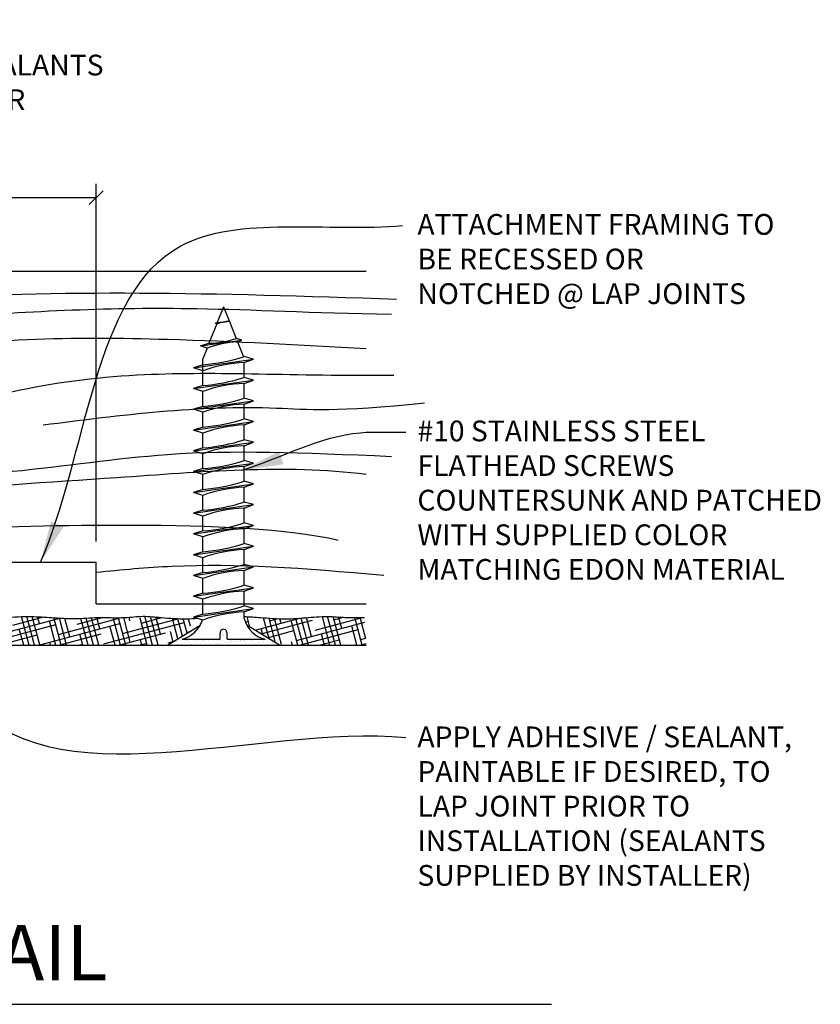
# Model space of a CAD drawing. Extents: x 16 to 128, y 40 to 92.
# Drawn here: x 113 to 128, y 41 to 59 of the extents above; entities that cross this region are included whole.
import ezdxf

# ---------------------------------------------------------------- set-up
doc = ezdxf.new("R2010")
doc.units = 0
doc.header["$MEASUREMENT"] = 0
doc.header["$PDMODE"] = 35
doc.layers.get('0').update_dxf_attribs({"linetype": 'CONTINUOUS'})
doc.layers.get('DEFPOINTS').update_dxf_attribs({"linetype": 'CONTINUOUS'})
for name, color, linetype in [('CAULK', 3, 'CONTINUOUS'), ('CONNECTION', 1, 'CONTINUOUS'), ('CONNECTIONS', 1, 'CONTINUOUS'), ('DETAILS', 5, 'CONTINUOUS'), ('DIMS', 8, 'CONTINUOUS'), ('FIBERGLASS', 7, 'CONTINUOUS'), ('FLASHING', 7, 'CONTINUOUS'), ('FRAMING', 4, 'CONTINUOUS'), ('HATCH', 124, 'CONTINUOUS'), ('TEXT', 8, 'CONTINUOUS')]:
    doc.layers.add(name, color=color, linetype=linetype)
doc.styles.add('DIMS', font='stylu.ttf')
doc.styles.add('NOTES', font='stylu.ttf', dxfattribs={"height": 0.375})
doc.styles.add('TITLES', font='swiss.ttf', dxfattribs={"height": 1})
doc.dimstyles.new('EDONDIMS', dxfattribs={"dimscale": 4, "dimtxt": 0.09375, "dimasz": 0.0625, "dimexe": 0.0625, "dimexo": 0.0625, "dimgap": 0.0625, "dimtad": 3, "dimdec": 4, "dimzin": 0, "dimtxsty": 'DIMS', "dimblk1": 'OBLIQUE', "dimblk2": 'OBLIQUE', "dimsah": 1, "dimcen": 0.0625, "dimclrd": 8, "dimclre": 8, "dimclrt": 8, "dimaunit": 1, "dimazin": 3, "dimtfac": 1, "dimtdec": 4, "dimtmove": 0, "dimatfit": 3, "dimtolj": 1, "dimtzin": 0})
doc.dimstyles.new('EDONDIMS$7', dxfattribs={"dimscale": 4, "dimtxt": 0.09375, "dimasz": 0.1875, "dimexe": 0.0625, "dimexo": 0.0625, "dimgap": 0.0625, "dimtad": 3, "dimdec": 4, "dimzin": 0, "dimtxsty": 'DIMS', "dimcen": 0.0625, "dimclrd": 8, "dimclre": 8, "dimclrt": 8, "dimaunit": 1, "dimazin": 3, "dimtfac": 1, "dimtdec": 4, "dimtmove": 0, "dimatfit": 3, "dimtolj": 1, "dimtzin": 0})

# ---------------------------------------------------------------- blocks, each defined once
blk = doc.blocks.new('*X53')
at = {"color": 0, "linetype": 'CONTINUOUS', "ltscale": 4}
for p, q in [((109.389, 11.569), (109.25, 12.087)), ((107.745, 12.079), (107.77, 12.086)), ((107.765, 11.988), (107.818, 12.002)), ((107.846, 11.897), (107.795, 12.085)), ((107.939, 11.84), (108.75, 12.058)), ((108.049, 11.772), (108.977, 12.021)), ((108.194, 11.683), (108.092, 12.065)), ((108.31, 11.612), (108.191, 12.058)), ((108.204, 12.008), (108.355, 12.049)), ((108.416, 11.58), (108.289, 12.052)), ((108.409, 11.966), (108.388, 12.048)), ((108.71, 11.569), (108.591, 12.015)), ((108.807, 11.569), (108.677, 12.053)), ((108.688, 11.652), (109.922, 11.983)), ((108.904, 11.569), (108.773, 12.059)), ((108.959, 11.725), (108.868, 12.067)), ((109.026, 11.84), (109.878, 12.069)), ((109.292, 11.569), (109.154, 12.086)), ((109.486, 11.569), (109.348, 12.085)), ((109.363, 12.028), (109.533, 12.073)), ((109.503, 11.871), (109.447, 12.079)), ((109.777, 11.569), (109.684, 11.919)), ((109.875, 11.569), (109.741, 12.067)), ((109.941, 11.682), (109.838, 12.068)), ((108.078, 11.754), (108.047, 11.869)), ((108.159, 11.705), (108.639, 11.834)), ((108.74, 11.569), (109.798, 11.853)), ((109.195, 11.569), (109.14, 11.774)), ((108.269, 11.637), (108.301, 11.646)), ((108.613, 11.569), (108.597, 11.628)), ((109.102, 11.569), (109.461, 11.665)), ((109.826, 11.569), (109.946, 11.602)), ((109.847, 11.672), (109.94, 11.697))]:
    blk.add_line(p, q, dxfattribs=at)
blk = doc.blocks.new('*X52')
at = {"color": 0, "linetype": 'CONTINUOUS', "ltscale": 4}
for p, q in [((98.519, 11.569), (98.38, 12.087)), ((103.954, 11.569), (103.815, 12.087)), ((106.089, 11.569), (105.949, 12.091)), ((106.186, 11.569), (106.048, 12.087)), ((97.357, 12.013), (97.524, 12.058)), ((97.357, 11.916), (97.72, 12.014)), ((97.451, 11.569), (97.357, 11.922)), ((97.497, 11.76), (97.415, 12.065)), ((97.431, 11.645), (98.88, 12.033)), ((97.839, 11.569), (97.71, 12.051)), ((97.769, 11.833), (98.649, 12.068)), ((97.936, 11.569), (97.807, 12.051)), ((98.034, 11.569), (97.904, 12.054)), ((98.041, 11.905), (97.999, 12.06)), ((98.107, 12.02), (98.353, 12.086)), ((98.325, 11.569), (98.222, 11.954)), ((98.422, 11.569), (98.284, 12.083)), ((98.59, 11.665), (98.478, 12.084)), ((98.584, 12.051), (98.577, 12.076)), ((98.59, 11.665), (100.039, 12.053)), ((98.907, 11.569), (98.777, 12.054)), ((99.004, 11.569), (98.876, 12.046)), ((98.928, 11.852), (99.783, 12.081)), ((99.101, 11.569), (98.975, 12.042)), ((99.134, 11.81), (99.071, 12.043)), ((99.266, 12.04), (99.366, 12.066)), ((99.489, 11.569), (99.356, 12.066)), ((99.586, 11.569), (99.452, 12.073)), ((99.684, 11.569), (99.547, 12.077)), ((99.677, 11.956), (99.644, 12.08)), ((99.75, 11.684), (101.199, 12.072)), ((99.975, 11.569), (99.858, 12.004)), ((100.072, 11.569), (99.935, 12.081)), ((100.169, 11.569), (100.032, 12.081)), ((100.088, 11.872), (100.725, 12.042)), ((100.227, 11.715), (100.129, 12.081)), ((100.557, 11.569), (100.425, 12.063)), ((100.426, 12.059), (100.436, 12.062)), ((100.654, 11.569), (100.525, 12.052)), ((100.751, 11.569), (100.624, 12.043)), ((100.77, 11.86), (100.721, 12.042)), ((100.909, 11.704), (102.29, 12.074)), ((101.042, 11.569), (100.951, 11.909)), ((101.139, 11.569), (101.006, 12.068)), ((101.236, 11.569), (101.101, 12.073)), ((101.32, 11.619), (101.198, 12.073)), ((101.247, 11.891), (101.975, 12.086)), ((101.314, 12.006), (101.296, 12.071)), ((101.625, 11.569), (101.495, 12.054)), ((101.722, 11.569), (101.589, 12.066)), ((101.819, 11.569), (101.685, 12.069)), ((101.863, 11.765), (101.78, 12.075)), ((101.857, 11.569), (103.18, 11.924)), ((102.207, 11.569), (102.069, 12.086)), ((102.069, 11.723), (103.341, 12.064)), ((102.304, 11.569), (102.167, 12.081)), ((102.401, 11.569), (102.266, 12.075)), ((102.407, 11.911), (102.364, 12.07)), ((102.407, 11.911), (102.966, 12.06)), ((102.692, 11.569), (102.588, 11.959)), ((102.789, 11.569), (102.655, 12.07)), ((102.886, 11.569), (102.752, 12.07)), ((102.957, 11.67), (102.85, 12.067)), ((102.944, 11.569), (104.339, 11.943)), ((102.95, 12.056), (102.949, 12.061)), ((103.275, 11.569), (103.144, 12.055)), ((103.228, 11.743), (104.412, 12.06)), ((103.372, 11.569), (103.241, 12.058)), ((103.469, 11.569), (103.336, 12.064)), ((103.5, 11.815), (103.432, 12.07)), ((103.566, 11.93), (104.121, 12.079)), ((103.857, 11.569), (103.719, 12.085)), ((104.05, 11.574), (103.913, 12.086)), ((104.043, 11.961), (104.01, 12.084)), ((104.05, 11.574), (105.499, 11.963)), ((104.342, 11.569), (104.224, 12.009)), ((104.439, 11.569), (104.306, 12.067)), ((104.388, 11.762), (105.526, 12.067)), ((104.536, 11.569), (104.405, 12.06)), ((104.593, 11.72), (104.503, 12.054)), ((104.726, 11.95), (105.175, 12.07)), ((104.925, 11.569), (104.795, 12.054)), ((105.022, 11.569), (104.89, 12.059)), ((105.119, 11.569), (104.986, 12.065)), ((105.136, 11.866), (105.082, 12.069)), ((105.209, 11.594), (106.658, 11.982)), ((105.41, 11.569), (105.318, 11.914)), ((105.507, 11.569), (105.374, 12.067)), ((105.604, 11.569), (105.471, 12.066)), ((105.547, 11.782), (106.542, 12.048)), ((105.686, 11.625), (105.567, 12.068)), ((105.68, 12.011), (105.663, 12.075)), ((105.992, 11.569), (105.861, 12.06)), ((105.885, 11.969), (106.255, 12.068)), ((106.23, 11.77), (106.147, 12.079)), ((106.544, 11.683), (106.445, 12.053)), ((106.628, 11.734), (106.543, 12.048)), ((106.711, 11.785), (106.641, 12.046)), ((106.773, 11.916), (106.738, 12.047)), ((106.958, 11.95), (106.954, 11.964)), ((97.357, 11.819), (97.382, 11.826)), ((97.511, 11.569), (98.542, 11.846)), ((97.742, 11.569), (97.678, 11.808)), ((98.597, 11.569), (99.701, 11.865)), ((99.392, 11.569), (99.315, 11.859)), ((99.684, 11.569), (100.861, 11.885)), ((100.46, 11.569), (100.408, 11.763)), ((100.771, 11.569), (102.02, 11.904)), ((102.11, 11.569), (102.044, 11.814)), ((102.22, 11.569), (102.842, 11.736)), ((103.306, 11.569), (104.001, 11.756)), ((103.76, 11.569), (103.681, 11.864)), ((104.393, 11.569), (105.161, 11.775)), ((104.828, 11.569), (104.774, 11.769)), ((105.48, 11.569), (106.32, 11.795)), ((106.461, 11.632), (106.411, 11.819)), ((106.707, 11.801), (106.761, 11.816)), ((97.873, 11.569), (98.204, 11.658)), ((98.81, 11.569), (98.771, 11.713)), ((98.96, 11.569), (99.363, 11.678)), ((99.878, 11.569), (99.865, 11.618)), ((100.046, 11.569), (100.523, 11.697)), ((101.133, 11.569), (101.682, 11.717)), ((101.528, 11.569), (101.501, 11.668)), ((102.595, 11.569), (102.594, 11.573)), ((103.178, 11.569), (103.138, 11.718)), ((104.245, 11.569), (104.231, 11.623)), ((104.755, 11.569), (104.823, 11.587)), ((105.842, 11.569), (105.982, 11.607)), ((105.895, 11.569), (105.867, 11.673)), ((106.369, 11.613), (106.48, 11.643))]:
    blk.add_line(p, q, dxfattribs=at)
blk = doc.blocks.new('*X50')
at = {"color": 0, "linetype": 'CONTINUOUS', "ltscale": 4}
for p, q in [((99.551, 12.631), (99.551, 12.631)), ((99.247, 12.456), (99.247, 12.456)), ((99.305, 12.454), (99.305, 12.454)), ((99.328, 12.518), (99.328, 12.518)), ((99.43, 12.566), (99.43, 12.566)), ((99.481, 12.552), (99.481, 12.552)), ((99.483, 12.612), (99.483, 12.612)), ((99.962, 12.513), (99.962, 12.513)), ((99.984, 12.527), (99.984, 12.527)), ((99.991, 12.476), (99.991, 12.476)), ((99.994, 12.517), (99.994, 12.517)), ((99.996, 12.501), (99.996, 12.501)), ((100.008, 12.49), (100.008, 12.49)), ((100.045, 12.524), (100.045, 12.524)), ((100.065, 12.553), (100.065, 12.553)), ((100.499, 12.584), (100.499, 12.584)), ((100.55, 12.59), (100.55, 12.59)), ((100.556, 12.597), (100.556, 12.597)), ((100.636, 12.534), (100.636, 12.534)), ((100.692, 12.447), (100.692, 12.447)), ((100.724, 12.478), (100.724, 12.478)), ((100.725, 12.452), (100.725, 12.452)), ((100.776, 12.458), (100.776, 12.458)), ((99.087, 12.334), (99.087, 12.334)), ((99.128, 12.388), (99.128, 12.388)), ((99.142, 12.395), (99.142, 12.395)), ((99.153, 12.406), (99.153, 12.406)), ((99.163, 12.391), (99.163, 12.391)), ((99.168, 12.378), (99.168, 12.378)), ((99.183, 12.338), (99.183, 12.338)), ((99.204, 12.413), (99.204, 12.413)), ((99.251, 12.336), (99.251, 12.336)), ((99.289, 12.424), (99.289, 12.424)), ((99.332, 12.397), (99.332, 12.397)), ((99.337, 12.395), (99.337, 12.395)), ((99.363, 12.379), (99.363, 12.379)), ((99.371, 12.393), (99.371, 12.393)), ((99.411, 12.335), (99.411, 12.335)), ((99.433, 12.336), (99.433, 12.336)), ((99.444, 12.326), (99.444, 12.326)), ((99.458, 12.318), (99.458, 12.318)), ((99.495, 12.4), (99.495, 12.4)), ((99.531, 12.396), (99.531, 12.396)), ((99.558, 12.379), (99.558, 12.379)), ((99.58, 12.341), (99.58, 12.341)), ((99.621, 12.391), (99.621, 12.391)), ((99.632, 12.381), (99.632, 12.381)), ((99.652, 12.318), (99.652, 12.318)), ((99.655, 12.399), (99.655, 12.399)), ((99.687, 12.331), (99.687, 12.331)), ((99.715, 12.319), (99.715, 12.319)), ((99.726, 12.396), (99.726, 12.396)), ((99.743, 12.343), (99.743, 12.343)), ((99.752, 12.379), (99.752, 12.379)), ((99.766, 12.325), (99.766, 12.325)), ((99.824, 12.405), (99.824, 12.405)), ((99.847, 12.319), (99.847, 12.319)), ((99.851, 12.337), (99.851, 12.337)), ((99.874, 12.386), (99.874, 12.386)), ((99.884, 12.341), (99.884, 12.341)), ((99.903, 12.342), (99.903, 12.342)), ((99.92, 12.396), (99.92, 12.396)), ((99.935, 12.348), (99.935, 12.348)), ((99.937, 12.329), (99.937, 12.329)), ((99.947, 12.38), (99.947, 12.38)), ((99.948, 12.318), (99.948, 12.318)), ((99.987, 12.407), (99.987, 12.407)), ((100.019, 12.359), (100.019, 12.359)), ((100.042, 12.319), (100.042, 12.319)), ((100.052, 12.363), (100.052, 12.363)), ((100.062, 12.44), (100.062, 12.44)), ((100.072, 12.348), (100.072, 12.348)), ((100.103, 12.37), (100.103, 12.37)), ((100.115, 12.397), (100.115, 12.397)), ((100.124, 12.383), (100.124, 12.383)), ((100.136, 12.373), (100.136, 12.373)), ((100.141, 12.38), (100.141, 12.38)), ((100.147, 12.406), (100.147, 12.406)), ((100.188, 12.381), (100.188, 12.381)), ((100.19, 12.323), (100.19, 12.323)), ((100.22, 12.385), (100.22, 12.385)), ((100.236, 12.35), (100.236, 12.35)), ((100.236, 12.319), (100.236, 12.319)), ((100.271, 12.392), (100.271, 12.392)), ((100.31, 12.397), (100.31, 12.397)), ((100.316, 12.412), (100.316, 12.412)), ((100.336, 12.38), (100.336, 12.38)), ((100.356, 12.403), (100.356, 12.403)), ((100.378, 12.378), (100.378, 12.378)), ((100.388, 12.407), (100.388, 12.407)), ((100.395, 12.35), (100.395, 12.35)), ((100.431, 12.32), (100.431, 12.32)), ((100.439, 12.414), (100.439, 12.414)), ((100.44, 12.321), (100.44, 12.321)), ((100.48, 12.414), (100.48, 12.414)), ((100.504, 12.397), (100.504, 12.397)), ((100.524, 12.425), (100.524, 12.425)), ((100.531, 12.381), (100.531, 12.381)), ((100.564, 12.356), (100.564, 12.356)), ((100.626, 12.32), (100.626, 12.32)), ((100.628, 12.376), (100.628, 12.376)), ((100.64, 12.414), (100.64, 12.414)), ((100.64, 12.365), (100.64, 12.365)), ((100.699, 12.398), (100.699, 12.398)), ((100.725, 12.381), (100.725, 12.381)), ((100.728, 12.358), (100.728, 12.358)), ((100.808, 12.42), (100.808, 12.42)), ((100.816, 12.431), (100.816, 12.431)), ((100.82, 12.321), (100.82, 12.321)), ((100.828, 12.42), (100.828, 12.42)), ((100.882, 12.37), (100.882, 12.37)), ((100.888, 12.357), (100.888, 12.357)), ((100.951, 12.319), (100.951, 12.319))]:
    blk.add_line(p, q, dxfattribs=at)
blk = doc.blocks.new('_OBLIQUE')
at = {"layer": 'DIMS', "color": 6, "linetype": 'BYBLOCK', "ltscale": 12}
blk.add_line((-0.5, -0.5), (0.5, 0.5), dxfattribs=at)
blk = doc.blocks.new('*D55')
at = {"color": 8, "linetype": 'BYBLOCK', "ltscale": 4}
for p, q in [((105.027, 42.645), (105.027, 49.1)), ((114.982, 42.645), (114.982, 49.1)), ((105.027, 48.85), (114.982, 48.85))]:
    blk.add_line(p, q, dxfattribs=at)
at = {"layer": 'DEFPOINTS', "color": 0, "linetype": 'BYBLOCK', "ltscale": 4}
for p in [(114.982, 48.85), (105.027, 42.395), (114.982, 42.395)]:
    blk.add_point(p, dxfattribs=at)
at = {"color": 8, "linetype": 'BYBLOCK', "ltscale": 4, "xscale": 0.25, "yscale": 0.25, "zscale": 0.25, "rotation": 180}
blk.add_blockref('_OBLIQUE', (105.027, 48.85), dxfattribs=at)
at = {"color": 8, "linetype": 'BYBLOCK', "ltscale": 4, "xscale": 0.25, "yscale": 0.25, "zscale": 0.25}
blk.add_blockref('_OBLIQUE', (114.982, 48.85), dxfattribs=at)
at = {"color": 8, "linetype": 'BYBLOCK', "ltscale": 4, "insert": (110.004, 49.312), "char_height": 0.375, "attachment_point": 5, "style": 'DIMS'}
blk.add_mtext('\\A1;{2 1/2"}', dxfattribs=at)

msp = doc.modelspace()

# ---------------------------------------------------------------- linework, layer by layer
at = {"layer": 'CAULK', "color": 7, "ltscale": 2}
for p, q in [((116.148798, 47.780619), (116.736789, 48.141417)), ((118.168931, 47.780619), (117.58094, 48.141417))]:
    msp.add_line(p, q, dxfattribs=at)
at = {"layer": 'CONNECTION', "ltscale": 2}
for p, q in [((117.096365, 47.888014), (117.096365, 48.000525)), ((117.221365, 47.888014), (117.221365, 48.000525))]:
    msp.add_line(p, q, dxfattribs=at)
msp.add_arc((117.158865, 48.00577), 0.06272, 355.2027918, 184.7972082, dxfattribs=at)
at = {"layer": 'CONNECTIONS', "linetype": 'CONTINUOUS', "ltscale": 2}
for p, q in [((117.158865, 53.888014), (117.04625, 53.606481)), ((117.158865, 53.888014), (117.259236, 53.637088)), ((117.037332, 53.584186), (116.895761, 53.230262)), ((117.006345, 53.594478), (117.269461, 53.63184)), ((117.264027, 53.625112), (117.38755, 53.316307)), ((116.7455, 53.182437), (117.489633, 53.288105)), ((117.410968, 53.257763), (117.519958, 52.985291)), ((116.861771, 53.145288), (116.783865, 52.950524)), ((116.615777, 52.789017), (117.701952, 52.943254)), ((117.533865, 52.614691), (117.533865, 52.881327)), ((116.615777, 52.414017), (117.701952, 52.568254)), ((117.533865, 52.239691), (117.533865, 52.506327)), ((116.615777, 52.039017), (117.701952, 52.193254)), ((117.533865, 51.864691), (117.533865, 52.131327)), ((116.615777, 51.664017), (117.701952, 51.818254)), ((117.533865, 51.489691), (117.533865, 51.756327)), ((116.615777, 51.289017), (117.701952, 51.443254)), ((117.533865, 51.114691), (117.533865, 51.381327)), ((116.615777, 50.914017), (117.701952, 51.068254)), ((117.533865, 50.739691), (117.533865, 51.006327)), ((116.615777, 50.539017), (117.701952, 50.693254)), ((117.533865, 50.364691), (117.533865, 50.631327)), ((116.615777, 50.164017), (117.701952, 50.318254)), ((117.533865, 49.989691), (117.533865, 50.256327)), ((116.615777, 49.789017), (117.701952, 49.943254)), ((117.533865, 49.614691), (117.533865, 49.881327)), ((116.615777, 49.414017), (117.701952, 49.568254)), ((117.533865, 49.239691), (117.533865, 49.506327)), ((116.615777, 49.039017), (117.701952, 49.193254)), ((117.533865, 48.864691), (117.533865, 49.131327)), ((116.615777, 48.664017), (117.701952, 48.818254)), ((117.533865, 48.489691), (117.533865, 48.756327)), ((116.615777, 48.289017), (117.701952, 48.443254)), ((117.533865, 48.263014), (117.533865, 48.381327)), ((116.408865, 47.888014), (117.096365, 47.888014)), ((117.221365, 47.888014), (117.908865, 47.888014))]:
    msp.add_line(p, q, dxfattribs=at)
at = {"layer": 'CONNECTIONS', "ltscale": 2}
for p, q in [((117.006345, 53.594478), (117.04625, 53.606481)), ((117.006345, 53.594478), (117.037332, 53.584186)), ((117.269461, 53.63184), (117.259236, 53.637088)), ((117.264027, 53.625112), (117.269461, 53.63184)), ((116.7455, 53.182437), (116.895761, 53.230262)), ((116.861771, 53.145288), (116.7455, 53.182437)), ((117.489633, 53.288105), (117.38755, 53.316307)), ((117.410968, 53.257763), (117.489633, 53.288105)), ((117.701952, 52.943254), (117.533865, 52.989691)), ((116.783865, 52.842721), (116.615777, 52.789017)), ((116.783865, 52.467721), (116.783865, 52.950524)), ((117.533865, 52.881327), (117.701952, 52.943254)), ((116.783865, 52.735312), (116.615777, 52.789017)), ((117.701952, 52.568254), (117.533865, 52.614691)), ((116.783865, 52.467721), (116.615777, 52.414017)), ((117.533865, 52.506327), (117.701952, 52.568254)), ((116.783865, 52.360312), (116.615777, 52.414017)), ((116.783865, 52.092721), (116.783865, 52.360312)), ((116.783865, 52.092721), (116.615777, 52.039017)), ((117.701952, 52.193254), (117.533865, 52.239691)), ((117.533865, 52.131327), (117.701952, 52.193254)), ((116.783865, 51.985312), (116.615777, 52.039017)), ((116.783865, 51.717721), (116.783865, 51.985312)), ((117.701952, 51.818254), (117.533865, 51.864691)), ((117.533865, 51.756327), (117.701952, 51.818254)), ((116.783865, 51.717721), (116.615777, 51.664017)), ((116.783865, 51.610312), (116.615777, 51.664017)), ((116.783865, 51.342721), (116.783865, 51.610312)), ((117.701952, 51.443254), (117.533865, 51.489691)), ((117.533865, 51.381327), (117.701952, 51.443254)), ((116.783865, 51.342721), (116.615777, 51.289017)), ((116.783865, 51.235312), (116.615777, 51.289017)), ((116.783865, 50.967721), (116.783865, 51.235312)), ((117.701952, 51.068254), (117.533865, 51.114691)), ((117.533865, 51.006327), (117.701952, 51.068254)), ((116.783865, 50.967721), (116.615777, 50.914017)), ((116.783865, 50.860312), (116.615777, 50.914017)), ((116.783865, 50.592721), (116.783865, 50.860312)), ((117.701952, 50.693254), (117.533865, 50.739691)), ((117.533865, 50.631327), (117.701952, 50.693254)), ((116.783865, 50.592721), (116.615777, 50.539017)), ((116.783865, 50.485312), (116.615777, 50.539017)), ((116.783865, 50.217721), (116.783865, 50.485312)), ((117.701952, 50.318254), (117.533865, 50.364691)), ((117.533865, 50.256327), (117.701952, 50.318254)), ((116.783865, 50.217721), (116.615777, 50.164017)), ((116.783865, 50.110312), (116.615777, 50.164017)), ((116.783865, 49.842721), (116.783865, 50.110312)), ((117.701952, 49.943254), (117.533865, 49.989691)), ((116.783865, 49.842721), (116.615777, 49.789017)), ((116.783865, 49.735312), (116.615777, 49.789017)), ((117.533865, 49.881327), (117.701952, 49.943254)), ((116.783865, 49.467721), (116.783865, 49.735312)), ((117.701952, 49.568254), (117.533865, 49.614691)), ((116.783865, 49.467721), (116.615777, 49.414017)), ((116.783865, 49.360312), (116.615777, 49.414017)), ((117.533865, 49.506327), (117.701952, 49.568254)), ((116.783865, 49.092721), (116.783865, 49.360312)), ((117.701952, 49.193254), (117.533865, 49.239691)), ((116.783865, 49.092721), (116.615777, 49.039017)), ((117.533865, 49.131327), (117.701952, 49.193254)), ((116.783865, 48.985312), (116.615777, 49.039017)), ((116.783865, 48.717721), (116.783865, 48.985312)), ((116.783865, 48.717721), (116.615777, 48.664017)), ((117.701952, 48.818254), (117.533865, 48.864691)), ((117.533865, 48.756327), (117.701952, 48.818254)), ((116.783865, 48.610312), (116.615777, 48.664017)), ((116.783865, 48.342721), (116.783865, 48.610312)), ((117.701952, 48.443254), (117.533865, 48.489691)), ((117.533865, 48.381327), (117.701952, 48.443254)), ((116.783865, 48.342721), (116.615777, 48.289017)), ((116.783865, 48.235312), (116.615777, 48.289017))]:
    msp.add_line(p, q, dxfattribs=at)
for centre, radius, start, end in [((117.435797, 52.02536), 1.608947, 96.1285399, 104.3388242), ((116.544682, 57.853024), 4.276061, 276.7361114, 279.6195731), ((117.557854, 51.143482), 2.119377, 93.9741367, 109.1739505), ((116.85142, 54.932134), 1.702449, 271.492472, 288.3557989), ((116.523391, 56.159088), 3.326581, 274.4909035, 287.6834311), ((117.615961, 50.460461), 2.422258, 91.9422571, 110.0915253), ((116.523391, 55.784088), 3.326581, 274.4909035, 287.6834311), ((117.615961, 50.085461), 2.422258, 91.9422571, 110.0915253), ((116.523391, 55.409088), 3.326581, 274.4909035, 287.6834311), ((117.615961, 49.710461), 2.422258, 91.9422571, 110.0915253), ((116.523391, 55.034088), 3.326581, 274.4909035, 287.6834311), ((117.615961, 49.335461), 2.422258, 91.9422571, 110.0915253), ((116.523391, 54.659088), 3.326581, 274.4909035, 287.6834311), ((117.615961, 48.960461), 2.422258, 91.9422571, 110.0915253), ((116.523391, 54.284088), 3.326581, 274.4909035, 287.6834311), ((117.615961, 48.585461), 2.422258, 91.9422571, 110.0915253), ((116.523391, 53.909088), 3.326581, 274.4909035, 287.6834311), ((117.615961, 48.210461), 2.422258, 91.9422571, 110.0915253), ((116.523391, 53.534088), 3.326581, 274.4909035, 287.6834311), ((117.615961, 47.835461), 2.422258, 91.9422571, 110.0915253), ((116.523391, 53.159088), 3.326581, 274.4909035, 287.6834311), ((117.615961, 47.460461), 2.422258, 91.9422571, 110.0915253), ((116.523391, 52.784088), 3.326581, 274.4909035, 287.6834311), ((117.615961, 47.085461), 2.422258, 91.9422571, 110.0915253), ((116.523391, 52.409088), 3.326581, 274.4909035, 287.6834311), ((117.615961, 46.710461), 2.422258, 91.9422571, 110.0915253), ((116.523391, 52.034088), 3.326581, 274.4909035, 287.6834311), ((117.615961, 46.335461), 2.422258, 91.9422571, 110.0915253), ((116.523391, 51.659088), 3.326581, 274.4909035, 287.6834311), ((117.615961, 45.960461), 2.422258, 91.9422571, 110.0915253)]:
    msp.add_arc(centre, radius, start, end, dxfattribs=at)
at = {"layer": 'CONNECTIONS', "linetype": 'CONTINUOUS', "ltscale": 2}
for centre, start, end in [((116.286051, 48.385828), 283.8585007, 343.1899008), ((118.031679, 48.385828), 193.8585007, 256.1414993)]:
    msp.add_arc(centre, 0.51274, start, end, dxfattribs=at)
at = {"layer": 'DETAILS', "ltscale": 2}
msp.add_line((100.079622, 41.29821), (123.079622, 41.29821), dxfattribs=at)
at = {"layer": 'FIBERGLASS', "ltscale": 2}
for p, q in [((100.183761, 54.530619), (119.737699, 54.530619)), ((104.901662, 49.280619), (114.8569, 49.280619)), ((114.8569, 48.530619), (114.8569, 49.280619)), ((114.8569, 48.530619), (119.737699, 48.530619))]:
    msp.add_line(p, q, dxfattribs=at)
at = {"layer": 'FIBERGLASS', "color": 5, "ltscale": 2}
for p, q in [((107.146165, 47.780619), (116.148798, 47.780619)), ((118.168931, 47.780619), (119.737699, 47.780619))]:
    msp.add_line(p, q, dxfattribs=at)
for points, knots in [([(107.146165, 48.280619), (107.283475, 48.270857), (107.535735, 48.252922), (107.886295, 48.277568), (108.176859, 48.306913), (108.464586, 48.277801), (108.795796, 48.236333), (109.23123, 48.294505), (109.694254, 48.291762), (110.121197, 48.294077), (110.479015, 48.234007), (110.811972, 48.292916), (111.150085, 48.27964), (111.474872, 48.273308), (111.812321, 48.310993), (112.172073, 48.269415), (112.55008, 48.290383), (112.896643, 48.257098), (113.27089, 48.286559), (113.651253, 48.306042), (114.073448, 48.280834), (114.47407, 48.249395), (114.912466, 48.294208), (115.322853, 48.264232), (115.704026, 48.316116), (116.075234, 48.273893), (116.403407, 48.250534), (116.621289, 48.261722), (116.687266, 48.266176)], [0, 0, 0, 0, 0.206150268, 0.378730856, 0.52669488, 0.642606364, 0.811564839, 1.025410453, 1.297127735, 1.506086336, 1.665377906, 1.836378086, 2.007522863, 2.172085366, 2.323385945, 2.514817404, 2.712292219, 2.890097103, 3.03515109, 3.274469055, 3.460739483, 3.669292797, 3.875858835, 4.119410982, 4.284018139, 4.449256617, 4.677505332, 4.776656351, 4.776656351, 4.776656351, 4.776656351]), ([(117.533865, 48.298322), (117.630527, 48.294197), (117.876862, 48.277725), (118.263071, 48.245261), (118.682843, 48.280286), (119.055868, 48.308891), (119.393269, 48.274062), (119.601055, 48.278413), (119.706425, 48.280619)], [5.200550645, 5.200550645, 5.200550645, 5.200550645, 5.345636977, 5.570263457, 5.780702598, 5.976457138, 6.130008987, 6.287988745, 6.287988745, 6.287988745, 6.287988745])]:
    msp.add_open_spline(points, degree=3, knots=knots, dxfattribs=at)
at = {"layer": 'FLASHING', "color": 3, "ltscale": 2}
msp.add_line((116.148798, 47.780619), (118.168931, 47.780619), dxfattribs=at)
at = {"layer": 'FRAMING', "color": 190, "linetype": 'CONTINUOUS', "ltscale": 4}
for points, knots in [([(99.062426, 53.570945), (102.336234, 53.576956), (106.094731, 53.470191), (112.587062, 54.247111), (116.965494, 54.142808), (120.283113, 54.028869)], [0.429811851, 0.429811851, 0.429811851, 0.429811851, 6.879845688, 11.6947145, 20.000569957, 20.000569957, 20.000569957, 20.000569957]), ([(99.88742, 53.067228), (101.279308, 53.054719), (103.809545, 53.026038), (107.819618, 53.186564), (112.195644, 53.759151), (116.200284, 53.925794), (118.717549, 53.782997), (120.191447, 53.754114)], [0.680058851, 0.680058851, 0.680058851, 0.680058851, 3.967071881, 8.271315791, 12.704385094, 17.201517526, 20.267189456, 20.267189456, 20.267189456, 20.267189456]), ([(100.183761, 52.298794), (101.162553, 52.191722), (102.988292, 52.076904), (105.432888, 52.781335), (108.122859, 52.120602), (111.567901, 53.336599), (115.664084, 53.358471), (118.542861, 53.206099), (119.737699, 53.136843)], [0.983220552, 0.983220552, 0.983220552, 0.983220552, 3.915026449, 6.461280996, 8.412825964, 11.988321734, 17.04639697, 20.638916532, 20.638916532, 20.638916532, 20.638916532]), ([(99.88742, 50.869191), (101.000271, 50.771593), (102.797546, 50.683634), (105.115096, 51.5166), (108.054641, 51.705818), (110.773121, 51.625351), (113.494656, 52.461521), (116.313928, 52.781825), (118.402635, 52.638738), (120.23728, 52.655096)], [1.033671002, 1.033671002, 1.033671002, 1.033671002, 3.470403634, 6.425065266, 8.263514647, 12.293699098, 14.487250127, 16.751308197, 20.762292161, 20.762292161, 20.762292161, 20.762292161]), ([(120.787276, 52.151379), (119.198, 51.978552), (117.255409, 52.181667), (115.307824, 51.931928), (113.901407, 51.751583)], [0.43525016, 0.43525016, 0.43525016, 0.43525016, 2.061988143, 6.289641697, 6.289641697, 6.289641697, 6.289641697]), ([(98.879094, 50.457059), (101.281504, 50.315005), (103.437196, 50.186641), (107.798651, 50.916659), (112.06162, 50.650759), (116.399918, 51.349466), (118.538431, 51.259437), (120.191447, 51.189738)], [1.206639514, 1.206639514, 1.206639514, 1.206639514, 4.499522363, 7.679448495, 14.398509949, 17.216899399, 20.808311372, 20.808311372, 20.808311372, 20.808311372]), ([(99.566589, 49.678588), (101.194868, 49.688694), (104.086184, 49.597881), (107.915495, 49.693181), (111.849998, 50.62202), (115.495061, 50.795125), (118.250597, 51.056331), (119.737699, 50.866845)], [1.431194877, 1.431194877, 1.431194877, 1.431194877, 4.468464056, 10.109718356, 12.846461295, 16.55098727, 21.055877829, 21.055877829, 21.055877829, 21.055877829]), ([(107.54627, 49.280619), (107.93529, 49.347122), (109.362805, 49.601301), (112.013415, 49.901326), (115.700076, 49.9893), (118.329138, 49.890687), (119.228954, 49.678588)], [8.478986124, 8.478986124, 8.478986124, 8.478986124, 9.660574851, 12.815957116, 16.479459122, 20.70838968, 20.70838968, 20.70838968, 20.70838968]), ([(120.053948, 49.037493), (118.567556, 49.173073), (116.937764, 49.285259), (115.314822, 49.140323), (114.8569, 49.091002)], [0.48854811, 0.48854811, 0.48854811, 0.48854811, 3.99817615, 5.37860757, 5.37860757, 5.37860757, 5.37860757])]:
    msp.add_open_spline(points, degree=3, knots=knots, dxfattribs=at)

# ---------------------------------------------------------------- block references
at = {"layer": 'CAULK', "linetype": 'CONTINUOUS', "ltscale": 4}
msp.add_blockref('*X50', (17.15439, 35.462647), dxfattribs=at)
at = {"layer": 'HATCH', "linetype": 'CONTINUOUS', "ltscale": 4}
for name in ['*X52', '*X53']:
    msp.add_blockref(name, (9.789344, 36.211254), dxfattribs=at)

# ---------------------------------------------------------------- texts
at = {"layer": 'TEXT', "ltscale": 2}
for s, insert, char_height, width, attachment_point, style in [('{NOTE:}\\P{ALL BLOCKING, FASTENERS AND SEALANTS TO BE PROVIDED BY INSTALLER}', (109.833185, 59.066038), 0.375, 11.0386, 2, 'NOTES'), ('{ATTACHMENT FRAMING TO BE RECESSED OR NOTCHED @ LAP JOINTS}', (120.659925, 55.564519), 0.375, 6.45312506, 1, 'NOTES'), ('{#10 STAINLESS STEEL FLATHEAD SCREWS COUNTERSUNK AND PATCHED WITH SUPPLIED COLOR MATCHING EDON MATERIAL}', (120.659925, 51.836414), 0.375, 7.74319837, 1, 'NOTES'), ('{APPLY ADHESIVE / SEALANT, PAINTABLE IF DESIRED, TO LAP JOINT PRIOR TO INSTALLATION (SEALANTS SUPPLIED BY INSTALLER)}', (120.659925, 46.313296), 0.375, 7.05289004, 1, 'NOTES'), ('{LAP JOINT DETAIL}', (103.540907, 42.732279), 1, 19.53962933, 1, 'TITLES')]:
    msp.add_mtext(s, dxfattribs=dict(at, insert=insert, char_height=char_height, width=width, attachment_point=attachment_point, style=style))

# ---------------------------------------------------------------- dimensions: what is measured, and where the dimension line sits
at = {"layer": 'DIMS', "linetype": 'CONTINUOUS', "ltscale": 4}
dim = msp.add_linear_dim(base=(114.8569, 55.860567), p1=(104.901662, 49.405619), p2=(114.8569, 49.405619), text='{2 1/2"}', dimstyle='EDONDIMS', override={"dimlfac": 2}, dxfattribs=at)
dim.commit()
dim.dimension.update_dxf_attribs({"geometry": '*D55', "text_midpoint": (109.879281, 56.322774), "insert": (-0.125128, 7.010311)})

# ---------------------------------------------------------------- leaders
at = {"layer": 'TEXT', "color": 8, "linetype": 'CONTINUOUS', "ltscale": 4, "path_type": 1}
for points in [[(113.85174, 49.280619), (116.385273, 54.988262), (120.392863, 55.35645)], [(117.490816, 50.938198), (119.632803, 51.617044), (120.450383, 51.624056)], [(111.728935, 48.280619), (112.485393, 46.882492), (120.450383, 46.113227)]]:
    msp.add_leader(points, dimstyle='EDONDIMS$7', dxfattribs=at)

doc.saveas('drawing.dxf')
